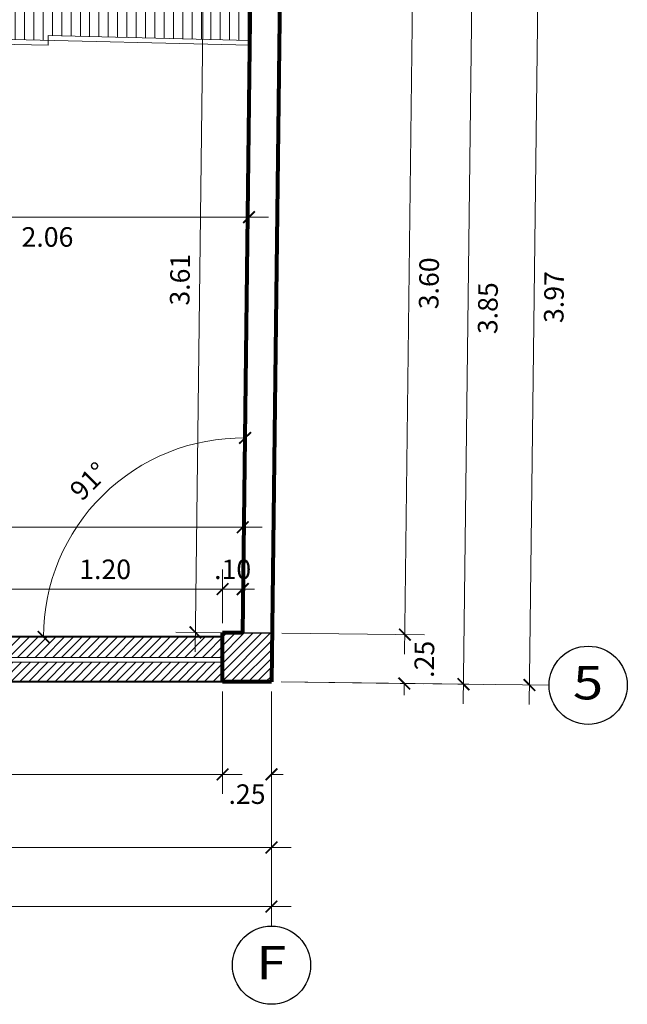
# Model space of a CAD drawing. Units: millimetres. Extents: x 620793.4 to 620877.4, y 9259793.7 to 9259823.4.
# Drawn here: x 620810.7 to 620813.8, y 9259809.8 to 9259814.8 of the extents above; entities that cross this region are included whole.
import ezdxf
from ezdxf.enums import TextEntityAlignment as Align

# ---------------------------------------------------------------- set-up
doc = ezdxf.new("R2010")
doc.units = ezdxf.units.MM
for name, color, linetype, lineweight in [('02', 40, 'Continuous', 20), ('COLUMNA', 1, 'Continuous', 25), ('cotas', 8, 'Continuous', 9), ('MURO BAJO', 36, 'Continuous', 40), ('MUROS', 7, 'Continuous', 80), ('texto', 7, 'Continuous', 25), ('TEXTURA', 153, 'Continuous', 5)]:
    doc.layers.add(name, color=color, linetype=linetype, lineweight=lineweight)
doc.styles.add('COTA', font='arial.ttf', dxfattribs={"height": 0.1})
doc.styles.add('STYLE3', font='arial.ttf', dxfattribs={"width": 1.2})
doc.dimstyles.new('PLANTA 50', dxfattribs={"dimscale": 0, "dimtxt": 0.1, "dimasz": 0.06, "dimexe": 0.1, "dimexo": 0.05, "dimgap": 0.05, "dimtad": 2, "dimzin": 5, "dimdsep": 46, "dimtxsty": 'COTA', "dimblk1": 'ARCHTICK', "dimblk2": 'ARCHTICK', "dimsah": 1, "dimcen": 0.1, "dimdle": 0.1, "dimclrd": 256, "dimclre": 256, "dimclrt": 7, "dimadec": 0, "dimazin": 0, "dimtfac": 1, "dimtix": 1, "dimtofl": 0, "dimtmove": 2, "dimatfit": 3, "dimldrblk": 'ARCHTICK', "dimfxl": 0.1, "dimtvp": 1, "dimtolj": 1, "dimtzin": 1, "dimlwd": -1, "dimlwe": -1, "dimarcsym": 0})

# ---------------------------------------------------------------- blocks, each defined once
blk = doc.blocks.new('_ArchTick')
at = {"color": 0, "linetype": 'ByBlock', "const_width": 0.15}
blk.add_lwpolyline([(-0.5, -0.5), (0.5, 0.5)], dxfattribs=at)
blk = doc.blocks.new('*D53')
at = {"layer": 'cotas', "transparency": 16777216}
for p, q in [((620808.6219, 9259811.3868), (620808.6219, 9259810.8635)), ((620811.6991, 9259811.3868), (620811.6991, 9259810.8635)), ((620808.5219, 9259810.9635), (620811.7991, 9259810.9635))]:
    blk.add_line(p, q, dxfattribs=at)
at = {"layer": 'Defpoints', "color": 0, "transparency": 16777216}
for p in [(620808.6219, 9259811.4368), (620811.6991, 9259811.4368), (620811.6991, 9259810.9635)]:
    blk.add_point(p, dxfattribs=at)
at = {"layer": 'cotas', "transparency": 16777216, "xscale": 0.06, "yscale": 0.06, "zscale": 0.06}
for p, rotation in [((620808.6219, 9259810.9635), 179.9999996041024), ((620811.6991, 9259810.9635), 359.9999996041024)]:
    blk.add_blockref('_ArchTick', p, dxfattribs=dict(at, rotation=rotation))
at = {"layer": 'cotas', "color": 7, "transparency": 16777216, "insert": (620810.1605, 9259810.8624), "char_height": 0.1, "attachment_point": 5, "rotation": 360, "style": 'COTA'}
blk.add_mtext('\\A1;3.08', dxfattribs=at)
blk = doc.blocks.new('*D54')
at = {"layer": 'cotas', "transparency": 16777216}
for p, q in [((620811.6991, 9259811.3868), (620811.6991, 9259810.8635)), ((620811.9491, 9259811.3868), (620811.9491, 9259810.8635)), ((620811.6991, 9259810.9635), (620811.6391, 9259810.9635)), ((620811.9491, 9259810.9635), (620812.0091, 9259810.9635))]:
    blk.add_line(p, q, dxfattribs=at)
at = {"layer": 'Defpoints', "color": 0, "transparency": 16777216}
for p in [(620811.6991, 9259811.4368), (620811.9491, 9259811.4368), (620811.9491, 9259810.9635)]:
    blk.add_point(p, dxfattribs=at)
at = {"layer": 'cotas', "transparency": 16777216, "xscale": 0.06, "yscale": 0.06, "zscale": 0.06}
for p, rotation in [((620811.6991, 9259810.9635), 359.9999996041024), ((620811.9491, 9259810.9635), 179.9999996041024)]:
    blk.add_blockref('_ArchTick', p, dxfattribs=dict(at, rotation=rotation))
at = {"layer": 'cotas', "color": 7, "transparency": 16777216, "insert": (620811.8241, 9259810.8625), "char_height": 0.1, "attachment_point": 5, "rotation": 360, "style": 'COTA'}
blk.add_mtext('\\A1;.25', dxfattribs=at)
blk = doc.blocks.new('*D55')
at = {"layer": 'cotas', "transparency": 16777216}
for p, q in [((620799.0491, 9259811.3868), (620799.0491, 9259810.4897)), ((620811.9491, 9259811.3868), (620811.9491, 9259810.4897)), ((620798.9491, 9259810.5897), (620812.0491, 9259810.5897))]:
    blk.add_line(p, q, dxfattribs=at)
at = {"layer": 'Defpoints', "color": 0, "transparency": 16777216}
for p in [(620799.0491, 9259811.4368), (620811.9491, 9259811.4368), (620811.9491, 9259810.5897)]:
    blk.add_point(p, dxfattribs=at)
at = {"layer": 'cotas', "transparency": 16777216, "xscale": 0.06, "yscale": 0.06, "zscale": 0.06, "rotation": 180}
blk.add_blockref('_ArchTick', (620799.0491, 9259810.5897), dxfattribs=at)
at = {"layer": 'cotas', "transparency": 16777216, "xscale": 0.06, "yscale": 0.06, "zscale": 0.06}
blk.add_blockref('_ArchTick', (620811.9491, 9259810.5897), dxfattribs=at)
at = {"layer": 'cotas', "color": 7, "transparency": 16777216, "insert": (620805.4991, 9259810.4886), "char_height": 0.1, "attachment_point": 5, "style": 'COTA'}
blk.add_mtext('\\A1;12.90', dxfattribs=at)
blk = doc.blocks.new('*D60')
at = {"layer": 'cotas', "transparency": 16777216}
for p, q in [((620808.4969, 9259811.3868), (620808.4969, 9259810.1874)), ((620811.9491, 9259811.3868), (620811.9491, 9259810.1874)), ((620808.3969, 9259810.2874), (620812.0491, 9259810.2874))]:
    blk.add_line(p, q, dxfattribs=at)
at = {"layer": 'Defpoints', "color": 0, "transparency": 16777216}
for p in [(620808.4969, 9259811.4368), (620811.9491, 9259811.4368), (620811.9491, 9259810.2874)]:
    blk.add_point(p, dxfattribs=at)
at = {"layer": 'cotas', "transparency": 16777216, "xscale": 0.06, "yscale": 0.06, "zscale": 0.06, "rotation": 180}
blk.add_blockref('_ArchTick', (620808.4969, 9259810.2874), dxfattribs=at)
at = {"layer": 'cotas', "transparency": 16777216, "xscale": 0.06, "yscale": 0.06, "zscale": 0.06}
blk.add_blockref('_ArchTick', (620811.9491, 9259810.2874), dxfattribs=at)
at = {"layer": 'cotas', "color": 7, "transparency": 16777216, "insert": (620810.223, 9259810.1864), "char_height": 0.1, "attachment_point": 5, "style": 'COTA'}
blk.add_mtext('\\A1;3.45', dxfattribs=at)
blk = doc.blocks.new('*D68')
at = {"layer": 'cotas', "transparency": 16777216}
for p, q in [((620813.3173, 9259815.4921), (620813.2664, 9259811.3207)), ((620812.0475, 9259815.4076), (620813.4161, 9259815.3909)), ((620811.9991, 9259811.4362), (620813.3676, 9259811.4195))]:
    blk.add_line(p, q, dxfattribs=at)
at = {"layer": 'Defpoints', "color": 0, "transparency": 16777216}
for p in [(620811.9975, 9259815.4082), (620811.9491, 9259811.4368), (620813.2676, 9259811.4207)]:
    blk.add_point(p, dxfattribs=at)
at = {"layer": 'cotas', "transparency": 16777216, "xscale": 0.06, "yscale": 0.06, "zscale": 0.06}
for p, rotation in [((620813.3161, 9259815.3921), 89.30115558108768), ((620813.2676, 9259811.4207), 269.3011555810877)]:
    blk.add_blockref('_ArchTick', p, dxfattribs=dict(at, rotation=rotation))
at = {"layer": 'cotas', "color": 7, "transparency": 16777216, "insert": (620813.393, 9259813.4052), "char_height": 0.1, "attachment_point": 5, "rotation": 89.3012, "style": 'COTA'}
blk.add_mtext('\\A1;3.97', dxfattribs=at)
blk = doc.blocks.new('*D69')
at = {"layer": 'cotas', "transparency": 16777216}
for p, q in [((620812.9786, 9259815.3745), (620812.9292, 9259811.3249)), ((620812.316, 9259815.2826), (620813.0774, 9259815.2733)), ((620811.9991, 9259811.4362), (620813.0304, 9259811.4236))]:
    blk.add_line(p, q, dxfattribs=at)
at = {"layer": 'Defpoints', "color": 0, "transparency": 16777216}
for p in [(620812.266, 9259815.2832), (620811.9491, 9259811.4368), (620812.9304, 9259811.4248)]:
    blk.add_point(p, dxfattribs=at)
at = {"layer": 'cotas', "transparency": 16777216, "xscale": 0.06, "yscale": 0.06, "zscale": 0.06}
for p, rotation in [((620812.9774, 9259815.2746), 89.30115557944427), ((620812.9304, 9259811.4248), 269.3011555794443)]:
    blk.add_blockref('_ArchTick', p, dxfattribs=dict(at, rotation=rotation))
at = {"layer": 'cotas', "color": 7, "transparency": 16777216, "insert": (620813.055, 9259813.3485), "char_height": 0.1, "attachment_point": 5, "rotation": 89.3012, "style": 'COTA'}
blk.add_mtext('\\A1;3.85', dxfattribs=at)
blk = doc.blocks.new('*D71')
at = {"layer": 'cotas', "transparency": 16777216}
for p, q in [((620812.6759, 9259815.375), (620812.6296, 9259811.5785)), ((620812.046, 9259815.2827), (620812.7747, 9259815.2738)), ((620812.0021, 9259811.6862), (620812.7308, 9259811.6773))]:
    blk.add_line(p, q, dxfattribs=at)
at = {"layer": 'Defpoints', "color": 0, "transparency": 16777216}
for p in [(620811.996, 9259815.2833), (620811.9521, 9259811.6868), (620812.6308, 9259811.6785)]:
    blk.add_point(p, dxfattribs=at)
at = {"layer": 'cotas', "transparency": 16777216, "xscale": 0.06, "yscale": 0.06, "zscale": 0.06}
for p, rotation in [((620812.6747, 9259815.275), 89.3011552924416), ((620812.6308, 9259811.6785), 269.3011552924416)]:
    blk.add_blockref('_ArchTick', p, dxfattribs=dict(at, rotation=rotation))
at = {"layer": 'cotas', "color": 7, "transparency": 16777216, "insert": (620812.7538, 9259813.4755), "char_height": 0.1, "attachment_point": 5, "rotation": 89.3012, "style": 'COTA'}
blk.add_mtext('\\A1;3.60', dxfattribs=at)
blk = doc.blocks.new('*D72')
at = {"layer": 'cotas', "transparency": 16777216}
for p, q in [((620812.6308, 9259811.6785), (620812.6315, 9259811.7385)), ((620812.0021, 9259811.6862), (620812.7308, 9259811.6773)), ((620811.9991, 9259811.4362), (620812.7277, 9259811.4273)), ((620812.6277, 9259811.4285), (620812.627, 9259811.3685))]:
    blk.add_line(p, q, dxfattribs=at)
at = {"layer": 'Defpoints', "color": 0, "transparency": 16777216}
for p in [(620811.9521, 9259811.6868), (620811.9491, 9259811.4368), (620812.6277, 9259811.4285)]:
    blk.add_point(p, dxfattribs=at)
at = {"layer": 'cotas', "transparency": 16777216, "xscale": 0.06, "yscale": 0.06, "zscale": 0.06}
for p, rotation in [((620812.6308, 9259811.6785), 269.3011552924416), ((620812.6277, 9259811.4285), 89.30115529244163)]:
    blk.add_blockref('_ArchTick', p, dxfattribs=dict(at, rotation=rotation))
at = {"layer": 'cotas', "color": 7, "transparency": 16777216, "insert": (620812.7303, 9259811.5523), "char_height": 0.1, "attachment_point": 5, "rotation": 89.3012, "style": 'COTA'}
blk.add_mtext('\\A1;.25', dxfattribs=at)
blk = doc.blocks.new('*D188')
at = {"layer": 'cotas', "transparency": 16777216}
for p, q in [((620811.834, 9259814.2489), (620811.834, 9259813.7137)), ((620809.7742, 9259814.1736), (620809.7742, 9259813.7137)), ((620809.6742, 9259813.8137), (620811.934, 9259813.8137))]:
    blk.add_line(p, q, dxfattribs=at)
at = {"layer": 'Defpoints', "color": 0, "transparency": 16777216}
for p in [(620811.834, 9259814.2989), (620809.7742, 9259814.2236), (620811.834, 9259813.8137)]:
    blk.add_point(p, dxfattribs=at)
at = {"layer": 'cotas', "transparency": 16777216, "xscale": 0.06, "yscale": 0.06, "zscale": 0.06, "rotation": 180}
blk.add_blockref('_ArchTick', (620809.7742, 9259813.8137), dxfattribs=at)
at = {"layer": 'cotas', "transparency": 16777216, "xscale": 0.06, "yscale": 0.06, "zscale": 0.06}
blk.add_blockref('_ArchTick', (620811.834, 9259813.8137), dxfattribs=at)
at = {"layer": 'cotas', "color": 7, "transparency": 16777216, "insert": (620810.8041, 9259813.7127), "char_height": 0.1, "attachment_point": 5, "style": 'COTA'}
blk.add_mtext('\\A1;2.06', dxfattribs=at)
blk = doc.blocks.new('*D191')
at = {"layer": 'cotas', "transparency": 16777216}
for p, q in [((620810.4991, 9259811.7168), (620810.4991, 9259812.0114)), ((620811.6991, 9259811.7368), (620811.6991, 9259812.0114)), ((620810.3991, 9259811.9114), (620811.7991, 9259811.9114))]:
    blk.add_line(p, q, dxfattribs=at)
at = {"layer": 'Defpoints', "color": 0, "transparency": 16777216}
for p in [(620811.6991, 9259811.9114), (620810.4991, 9259811.6668), (620811.6991, 9259811.6868)]:
    blk.add_point(p, dxfattribs=at)
at = {"layer": 'cotas', "transparency": 16777216, "xscale": 0.06, "yscale": 0.06, "zscale": 0.06, "rotation": 180}
blk.add_blockref('_ArchTick', (620810.4991, 9259811.9114), dxfattribs=at)
at = {"layer": 'cotas', "transparency": 16777216, "xscale": 0.06, "yscale": 0.06, "zscale": 0.06}
blk.add_blockref('_ArchTick', (620811.6991, 9259811.9114), dxfattribs=at)
at = {"layer": 'cotas', "color": 7, "transparency": 16777216, "insert": (620811.0991, 9259812.0125), "char_height": 0.1, "attachment_point": 5, "style": 'COTA'}
blk.add_mtext('\\A1;1.20', dxfattribs=at)
blk = doc.blocks.new('*D192')
at = {"layer": 'cotas', "transparency": 16777216}
for p, q in [((620811.6991, 9259811.7368), (620811.6991, 9259812.0114)), ((620811.8021, 9259811.7368), (620811.8021, 9259812.0114)), ((620811.6991, 9259811.9114), (620811.6391, 9259811.9114)), ((620811.8021, 9259811.9114), (620811.8621, 9259811.9114))]:
    blk.add_line(p, q, dxfattribs=at)
at = {"layer": 'Defpoints', "color": 0, "transparency": 16777216}
for p in [(620811.8021, 9259811.9114), (620811.6991, 9259811.6868), (620811.8021, 9259811.6868)]:
    blk.add_point(p, dxfattribs=at)
at = {"layer": 'cotas', "transparency": 16777216, "xscale": 0.06, "yscale": 0.06, "zscale": 0.06}
blk.add_blockref('_ArchTick', (620811.6991, 9259811.9114), dxfattribs=at)
at = {"layer": 'cotas', "transparency": 16777216, "xscale": 0.06, "yscale": 0.06, "zscale": 0.06, "rotation": 180}
blk.add_blockref('_ArchTick', (620811.8021, 9259811.9114), dxfattribs=at)
at = {"layer": 'cotas', "color": 7, "transparency": 16777216, "insert": (620811.7506, 9259812.0125), "char_height": 0.1, "attachment_point": 5, "style": 'COTA'}
blk.add_mtext('\\A1;.10', dxfattribs=at)
blk = doc.blocks.new('*D193')
at = {"layer": 'cotas', "transparency": 16777216}
for p, q in [((620808.6019, 9259812.0614), (620808.6019, 9259812.3278)), ((620811.8021, 9259812.0614), (620811.8021, 9259812.3278)), ((620808.5019, 9259812.2278), (620811.9021, 9259812.2278))]:
    blk.add_line(p, q, dxfattribs=at)
at = {"layer": 'Defpoints', "color": 0, "transparency": 16777216}
for p in [(620811.8021, 9259812.2278), (620808.6019, 9259812.0114), (620811.8021, 9259812.0114)]:
    blk.add_point(p, dxfattribs=at)
at = {"layer": 'cotas', "transparency": 16777216, "xscale": 0.06, "yscale": 0.06, "zscale": 0.06, "rotation": 180}
blk.add_blockref('_ArchTick', (620808.6019, 9259812.2278), dxfattribs=at)
at = {"layer": 'cotas', "transparency": 16777216, "xscale": 0.06, "yscale": 0.06, "zscale": 0.06}
blk.add_blockref('_ArchTick', (620811.8021, 9259812.2278), dxfattribs=at)
at = {"layer": 'cotas', "color": 7, "transparency": 16777216, "insert": (620810.202, 9259812.3288), "char_height": 0.1, "attachment_point": 5, "style": 'COTA'}
blk.add_mtext('\\A1;3.20', dxfattribs=at)
blk = doc.blocks.new('*D194')
at = {"layer": 'cotas', "transparency": 16777216}
for p, q in [((620811.6055, 9259815.3962), (620811.5591, 9259811.5898)), ((620811.7961, 9259815.2939), (620811.5043, 9259815.2974)), ((620811.7521, 9259811.6874), (620811.4603, 9259811.691))]:
    blk.add_line(p, q, dxfattribs=at)
at = {"layer": 'Defpoints', "color": 0, "transparency": 16777216}
for p in [(620811.8461, 9259815.2933), (620811.5603, 9259811.6898), (620811.8021, 9259811.6868)]:
    blk.add_point(p, dxfattribs=at)
at = {"layer": 'cotas', "transparency": 16777216, "xscale": 0.06, "yscale": 0.06, "zscale": 0.06}
for p, rotation in [((620811.6043, 9259815.2962), 89.30115530826959), ((620811.5603, 9259811.6898), 269.3011553082695)]:
    blk.add_blockref('_ArchTick', p, dxfattribs=dict(at, rotation=rotation))
at = {"layer": 'cotas', "color": 7, "transparency": 16777216, "insert": (620811.4812, 9259813.4942), "char_height": 0.1, "attachment_point": 5, "rotation": 89.3012, "style": 'COTA'}
blk.add_mtext('\\A1;3.61', dxfattribs=at)
blk = doc.blocks.new('*D216')
at = {"layer": 'cotas', "transparency": 16777216}
blk.add_arc((620811.8019, 9259811.6668), 1.0179, 89.3012, 180, dxfattribs=at)
at = {"layer": 'Defpoints', "color": 0, "transparency": 16777216}
for p in [(620811.8461, 9259815.2933), (620810.9224, 9259812.1794), (620810.4991, 9259811.6668), (620811.6991, 9259811.6668), (620811.8021, 9259811.6868)]:
    blk.add_point(p, dxfattribs=at)
at = {"layer": 'cotas', "transparency": 16777216, "xscale": 0.06, "yscale": 0.06, "zscale": 0.06}
for p, rotation in [((620811.8143, 9259812.6847), 359.3011553109142), ((620810.7839, 9259811.6668), 270.000000017997)]:
    blk.add_blockref('_ArchTick', p, dxfattribs=dict(at, rotation=rotation))
at = {"layer": 'cotas', "color": 7, "transparency": 16777216, "insert": (620811.0154, 9259812.4629), "char_height": 0.1, "attachment_point": 5, "rotation": 44.6506, "style": 'COTA'}
blk.add_mtext('\\A1;91°', dxfattribs=at)

msp = doc.modelspace()

# ---------------------------------------------------------------- hatches: boundary and pattern name
at = {"layer": 'TEXTURA'}
h = msp.add_hatch(dxfattribs=at)
h.set_pattern_fill('ANSI31,_I', color=256, scale=0.015, angle=45, style=2)
h.set_pattern_definition([(90, (0, 0), (-0.047625, 1e-17), [])])
h.paths.add_polyline_path([(620811.8461, 9259815.2907), (620811.7475, 9259815.2956), (620809.779, 9259815.3426), (620809.7764, 9259814.7425), (620810.8076, 9259814.7179), (620810.8082, 9259814.7429), (620811.8391, 9259814.7183)])
h.paths.add_polyline_path([(620809.9467, 9259814.6327), (620809.948, 9259814.932), (620810.0984, 9259814.9314), (620810.0971, 9259814.632)], flags=9)
h.paths.add_polyline_path([(620810.6498, 9259815.0236), (620810.9611, 9259815.0161), (620810.9575, 9259814.8641), (620810.6461, 9259814.8715)], flags=24)
h = msp.add_hatch(dxfattribs=at)
h.set_pattern_fill('ANSI31', color=256, scale=0.01, style=0)
h.set_pattern_definition([(45, (0, 0), (-0.02245064030267, 0.02245064030267), [])])
h.paths.add_polyline_path([(620811.6991, 9259811.6668), (620810.4991, 9259811.6668), (620810.4991, 9259811.5618), (620811.6991, 9259811.5618)])
h.paths.add_polyline_path([(620811.6991, 9259811.5368), (620810.4991, 9259811.5368), (620810.4991, 9259811.4368), (620811.6991, 9259811.4368)])
h.paths.add_polyline_path([(620811.9491, 9259811.6868), (620811.6991, 9259811.6868), (620811.6991, 9259811.4368), (620811.9491, 9259811.4368)])

# ---------------------------------------------------------------- linework, layer by layer
at = {"layer": '02'}
for p, q in [((620810.807, 9259814.6929), (620809.7758, 9259814.7175)), ((620811.8388, 9259814.6933), (620809.7764, 9259814.7425)), ((620810.8082, 9259814.7429), (620810.807, 9259814.6929)), ((620811.8391, 9259814.7183), (620810.8082, 9259814.7429)), ((620811.6991, 9259811.5618), (620810.4991, 9259811.5618)), ((620811.6991, 9259811.5368), (620810.4991, 9259811.5368))]:
    msp.add_line(p, q, dxfattribs=at)
at = {"layer": 'COLUMNA'}
msp.add_lwpolyline([(620811.6991, 9259811.4368), (620811.6991, 9259811.6868), (620811.9491, 9259811.6868), (620811.9491, 9259811.4368)], close=True, dxfattribs=at)
at = {"layer": 'MURO BAJO'}
for p, q in [((620811.6991, 9259811.6668), (620810.4991, 9259811.6668)), ((620811.6991, 9259811.4368), (620810.4991, 9259811.4368))]:
    msp.add_line(p, q, dxfattribs=at)
at = {"layer": 'MUROS'}
for p, q in [((620811.8021, 9259811.6868), (620811.8461, 9259815.2933)), ((620811.996, 9259815.2832), (620811.9491, 9259811.4368)), ((620811.6991, 9259811.4368), (620811.6991, 9259811.6868)), ((620811.8021, 9259811.6868), (620811.6991, 9259811.6868)), ((620811.9491, 9259811.4368), (620811.6991, 9259811.4368))]:
    msp.add_line(p, q, dxfattribs=at)
at = {"layer": 'texto'}
for centre in [(620813.5676, 9259811.4195), (620811.9491, 9259809.9874)]:
    msp.add_circle(centre, 0.2, dxfattribs=at)

# ---------------------------------------------------------------- texts
at = {"layer": 'texto', "linetype": 'Continuous', "ltscale": 0.025, "style": 'STYLE3', "width": 1.2}
for s, p in [('5', (620813.567, 9259811.4101)), ('F', (620811.9484, 9259809.9781))]:
    msp.add_text(s, height=0.17, dxfattribs=at).set_placement(p, align=Align.MIDDLE)

# ---------------------------------------------------------------- dimensions: what is measured, and where the dimension line sits
at = {"layer": 'cotas'}
for base, p1, p2, angle, picture, middle in [((620813.2676, 9259811.4207), (620811.9975, 9259815.4082), (620811.9491, 9259811.4368), 89.3012, '*D68', (620813.393, 9259813.4052)), ((620812.9304, 9259811.4248), (620812.266, 9259815.2832), (620811.9491, 9259811.4368), 89.3012, '*D69', (620813.055, 9259813.3485)), ((620812.6308, 9259811.6785), (620811.996, 9259815.2833), (620811.9521, 9259811.6868), 89.3012, '*D71', (620812.7538, 9259813.4755)), ((620811.6991, 9259811.9114), (620810.4991, 9259811.6668), (620811.6991, 9259811.6868), 180, '*D191', (620811.0991, 9259812.0125)), ((620811.8021, 9259811.9114), (620811.6991, 9259811.6868), (620811.8021, 9259811.6868), 180, '*D192', (620811.7506, 9259812.0125)), ((620812.6277, 9259811.4285), (620811.9521, 9259811.6868), (620811.9491, 9259811.4368), 89.3012, '*D72', (620812.7303, 9259811.5523)), ((620811.9491, 9259810.2874), (620808.4969, 9259811.4368), (620811.9491, 9259811.4368), 180, '*D60', (620810.223, 9259810.1864)), ((620811.6991, 9259810.9635), (620808.6219, 9259811.4368), (620811.6991, 9259811.4368), 180, '*D53', (620810.1605, 9259810.8624)), ((620811.9491, 9259810.9635), (620811.6991, 9259811.4368), (620811.9491, 9259811.4368), 180, '*D54', (620811.8241, 9259810.8625))]:
    dim = msp.add_linear_dim(base=base, p1=p1, p2=p2, angle=angle, dimstyle='PLANTA 50', override={"dimscale": 1}, dxfattribs=at)
    dim.commit()
    dim.dimension.update_dxf_attribs({"geometry": picture, "text_midpoint": middle})
for p1, p2, distance, picture, middle in [((620811.8461, 9259815.2933), (620811.8021, 9259811.6868), -0.2418, '*D194', (620811.4812, 9259813.4942)), ((620808.6019, 9259812.0114), (620811.8021, 9259812.0114), 0.2163, '*D193', (620810.202, 9259812.3288)), ((620799.0491, 9259811.4368), (620811.9491, 9259811.4368), -0.8471, '*D55', (620805.4991, 9259810.4886))]:
    dim = msp.add_aligned_dim(p1=p1, p2=p2, distance=distance, dimstyle='PLANTA 50', override={"dimscale": 1}, dxfattribs=at)
    dim.commit()
    dim.dimension.update_dxf_attribs({"geometry": picture, "text_midpoint": middle})
dim = msp.add_angular_dim_2l(base=(620810.9224, 9259812.1794), line1=((620811.8021, 9259811.6868), (620811.8461, 9259815.2933)), line2=((620811.6991, 9259811.6668), (620810.4991, 9259811.6668)), dimstyle='PLANTA 50', override={"dimscale": 1}, dxfattribs=at)
dim.commit()
dim.dimension.update_dxf_attribs({"geometry": '*D216', "text_midpoint": (620811.0154, 9259812.4629)})
dim = msp.add_linear_dim(base=(620811.834, 9259813.8137), p1=(620809.7742, 9259814.2236), p2=(620811.834, 9259814.2989), dimstyle='PLANTA 50', override={"dimscale": 1}, dxfattribs=at)
dim.commit()
dim.dimension.update_dxf_attribs({"geometry": '*D188', "text_midpoint": (620810.8041, 9259813.7127)})

doc.saveas('drawing.dxf')
